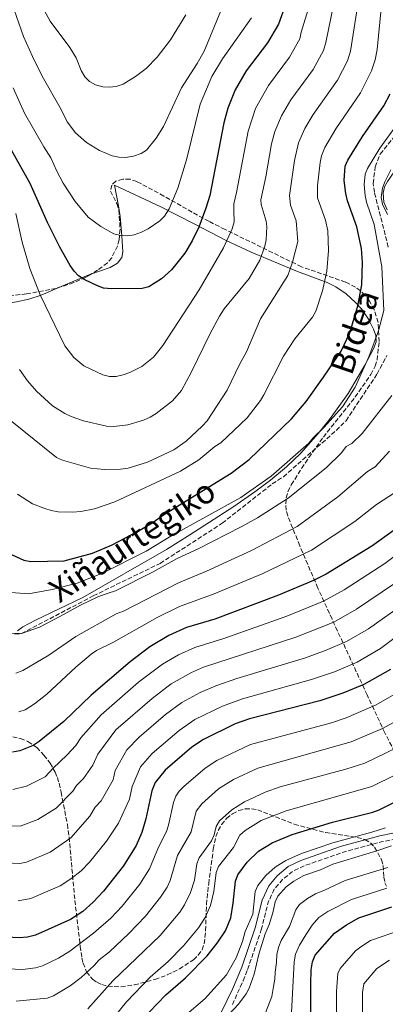
# Model space of a CAD drawing. Units: metres. Extents: x 606544 to 609964, y 4787104 to 4789471.
# Drawn here: x 609117 to 609256, y 4788280 to 4788655 of the extents above; entities that cross this region are included whole.
import ezdxf
from ezdxf.enums import TextEntityAlignment as Align

# ---------------------------------------------------------------- set-up
doc = ezdxf.new("R2010")
doc.units = ezdxf.units.M
doc.header["$MEASUREMENT"] = 0
doc.linetypes.add('DGN Style 3', pattern=[2.435890702152634, 1.739921930109024, -0.6959687720436097])
for name, color, linetype, lineweight in [('Camino', 7, 'DGN Style 3', 0), ('Curva de nivel directora', 30, 'Continuous', 30), ('Curva de nivel intermedia', 30, 'Continuous', 0), ('Línea de cambio de uso (parcela vista)', 92, 'Continuous', 0), ('Margen derecho', 7, 'Continuous', 0), ('Senda', 7, 'DGN Style 3', 0), ('Zona arbolada', 92, 'DGN Style 3', 0)]:
    doc.layers.add(name, color=color, linetype=linetype, lineweight=lineweight)
doc.styles.add('Style-Arial', font='arial.ttf')

msp = doc.modelspace()

# ---------------------------------------------------------------- linework, layer by layer
at = {"layer": 'Camino', "color": 7, "linetype": 'DGN Style 3', "lineweight": 0, "elevation": 242.7599999999948, "flags": 128}
msp.add_lwpolyline([(609208.6799999987, 4788308.440000001), (609211.3299999972, 4788318.900000001), (609213.6200000005, 4788323.86), (609216.780000001, 4788327.570000002), (609220.5699999996, 4788330.670000002), (609225.0899999992, 4788332.800000002), (609239.98, 4788338.029999999), (609254.3900000001, 4788341.95), (609259.3299999977, 4788342.820000002), (609273.2999999998, 4788349.430000002)], dxfattribs=at)
at = {"layer": 'Camino', "color": 7, "linetype": 'DGN Style 3', "lineweight": 0}
msp.add_polyline3d([(609197.6700000003, 4788279.95, 241.2599999999948), (609201.7899999997, 4788288.980000001, 242.7899999999937), (609203.4699999985, 4788293.260000001, 243.0500000000029), (609208.6799999987, 4788308.440000001, 242.7599999999948)], dxfattribs=at)
at = {"layer": 'Curva de nivel directora', "color": 30, "linetype": 'Continuous', "lineweight": 30, "flags": 128}
for points, elevation in [([(609217.9900000002, 4788661.320000002), (609215.2900000003, 4788653.460000001), (609211.1199999994, 4788646.450000001), (609202.8699999992, 4788635.720000003), (609198.7000000007, 4788628.560000001), (609195.92, 4788621.550000001), (609194.4200000003, 4788615.980000001), (609189.0400000003, 4788588.27), (609187.5999999985, 4788583.400000001), (609184.8899999994, 4788576.190000001), (609182.4199999997, 4788570.970000002), (609179.5299999994, 4788566.250000001), (609174.449999999, 4788559.949999999), (609170.7400000007, 4788556.470000002), (609165.7999999988, 4788553.460000001), (609163.2899999986, 4788552.740000002), (609151.6700000003, 4788552.700000001), (609148.6199999992, 4788552.980000001), (609146.2599999988, 4788553.810000001), (609141.4699999989, 4788556.08), (609139.0899999985, 4788557.570000002), (609137.3699999995, 4788559.390000001), (609135.9099999999, 4788561.619999999), (609132.0099999995, 4788568.500000001), (609127.2799999999, 4788577.949999999), (609120.6100000001, 4788592.76), (609113.5899999995, 4788605.449999999)], 350), ([(609112.3800000001, 4788451.960000001), (609118.2000000007, 4788449.33), (609120.97, 4788448.720000003), (609133.5999999987, 4788448.99), (609144.3799999991, 4788451.920000001), (609151.5799999986, 4788455.01), (609161.5899999999, 4788460.260000001), (609167.0999999996, 4788463.539999999), (609171.8600000006, 4788466.789999999), (609197.2700000001, 4788482.400000002), (609204.0499999995, 4788487.61), (609220.1699999997, 4788503.16), (609225.7999999999, 4788509.75), (609232.4499999996, 4788519.000000001), (609239.1100000005, 4788528.95), (609242.4199999986, 4788535.960000002), (609245.4899999996, 4788546.25), (609246.9899999995, 4788554.150000001), (609247.2099999986, 4788562.680000001), (609246.86, 4788568.100000001), (609245.1199999986, 4788576.289999999), (609241.5499999991, 4788586.250000001), (609240.9000000008, 4788588.980000001), (609240.2199999992, 4788593.949999999), (609240.6799999997, 4788599.36), (609241.6899999998, 4788601.650000001), (609247.2399999998, 4788610.770000001), (609255.329999999, 4788622.350000001), (609257.7499999997, 4788626.92)], 325), ([(609259.3199999988, 4788460.680000001), (609250.7699999993, 4788454.660000001), (609233.3700000006, 4788443.95), (609228.6099999996, 4788441.51), (609215.27, 4788435.920000002), (609190.949999999, 4788426.800000002), (609180.1699999988, 4788423.619999999), (609173.4499999998, 4788420.57), (609166.2399999991, 4788416.2), (609158.7499999991, 4788410.51), (609143.9000000008, 4788397.830000003), (609133.4899999992, 4788387.850000001), (609124.0799999991, 4788380.140000001), (609121.75, 4788378.630000002), (609116.75, 4788376.630000001), (609113.9800000006, 4788376.060000001)], 300), ([(609257.9399999996, 4788407.66), (609247.7400000005, 4788401.910000001), (609239.7699999998, 4788398.570000002), (609231.0199999991, 4788395.690000001), (609204.15, 4788388.790000001), (609198.7699999999, 4788386.850000001), (609186.6599999998, 4788381.000000001), (609182.2299999995, 4788377.960000001), (609172.0499999983, 4788369.26), (609168.2499999985, 4788364.539999999), (609167.0300000004, 4788361.440000001), (609164.7799999996, 4788350.770000001), (609163.1700000003, 4788345.439999999), (609161.0199999999, 4788340.530000002), (609156.1799999987, 4788332.779999999), (609148.57, 4788323.120000001), (609144.6699999997, 4788318.920000001), (609140.7499999991, 4788315.420000001), (609135.9900000005, 4788312.350000001)], 275), ([(609135.9900000005, 4788312.350000001), (609122.709999999, 4788306.390000001), (609119.6699999992, 4788305.619999999), (609116.4300000003, 4788305.330000001), (609099.0799999987, 4788306.310000001), (609093.6699999995, 4788306.949999999), (609083.0599999991, 4788309.12), (609075.2400000005, 4788312.15), (609070.0799999994, 4788314.510000001), (609065.6499999992, 4788317.190000001), (609059.0300000008, 4788321.770000001), (609049.5299999992, 4788329.150000001), (609047.1399999997, 4788331.9), (609038.8000000003, 4788344.789999999), (609032.4900000005, 4788357.12), (609028.0099999988, 4788367.550000002), (609025.5599999991, 4788372.090000002), (609022.8900000004, 4788377.029999999), (609019.79, 4788384.880000001)], 275), ([(609165.9399999996, 4788277), (609172.2999999986, 4788283.690000001), (609179.8499999992, 4788290.120000001), (609188.0700000002, 4788298.480000001), (609191.9300000003, 4788303.320000002), (609195.0300000005, 4788307.970000001), (609197.0800000001, 4788312.980000002), (609198.01, 4788318.600000001), (609198.8499999981, 4788327.01), (609199.6999999997, 4788329.359999999), (609203.3099999996, 4788334.230000002), (609207.6700000004, 4788338.330000001), (609212.8499999993, 4788341.619999999), (609220.4199999999, 4788344.740000002), (609235.78, 4788349.410000001), (609251.2400000008, 4788353.300000001), (609253.6199999991, 4788354.160000001), (609273.4299999995, 4788363.990000002)], 250), ([(609227.5900000003, 4788270.730000001), (609227.539999999, 4788287.87), (609227.72, 4788293.200000001), (609228.1899999994, 4788296.25), (609229.230000001, 4788298.730000001), (609236.6299999994, 4788307.130000001), (609241.0999999997, 4788310.380000001), (609245.8399999985, 4788312.950000001), (609258.409999999, 4788317.180000001)], 225)]:
    msp.add_lwpolyline(points, dxfattribs=dict(at, elevation=elevation))
at = {"layer": 'Curva de nivel intermedia', "color": 30, "linetype": 'Continuous', "lineweight": 0, "flags": 128}
for points, elevation in [([(609237.270000001, 4788665.890000001), (609233.240000001, 4788646.59), (609232.3500000013, 4788643.51), (609228.4599999998, 4788636.300000001), (609219.9500000007, 4788624.649999999), (609216.4099999999, 4788618.649999999), (609213.890000001, 4788612.669999998), (609212.6400000014, 4788607.859999998), (609210.450000001, 4788595.390000001), (609208.5500000011, 4788586.600000001), (609208.6300000015, 4788584.859999998), (609210.6000000007, 4788578.439999999), (609210.7999999997, 4788576.439999999), (609210.5800000007, 4788571.349999999), (609210.0599999998, 4788568.899999999), (609208.1599999999, 4788563.650000001), (609204.0899999996, 4788556.65), (609194.5000000007, 4788545.000000001), (609192.7500000006, 4788542.300000001), (609189.0300000012, 4788535.430000001), (609182.1400000001, 4788520.99), (609178.3100000013, 4788513.909999999), (609174.9100000015, 4788509.939999999), (609168.7100000012, 4788505.149999999), (609166.3900000011, 4788503.76), (609163.8600000008, 4788502.609999998), (609157.9000000019, 4788500.810000001), (609152.5599999998, 4788500.199999998), (609149.7500000001, 4788500.33), (609141.0300000008, 4788502.430000001), (609136.2499999997, 4788503.970000001), (609133.8600000002, 4788505.13), (609129.2100000011, 4788508.109999999), (609123.0199999998, 4788513.609999999), (609119.610000001, 4788517.579999999), (609116.550000001, 4788521.929999999)], 340.0000000000002), ([(609227.0800000008, 4788660.819999998), (609223.8600000021, 4788650.529999998), (609223.3400000012, 4788647.88), (609219.49, 4788640.949999998), (609211.4099999999, 4788630.179999999), (609206.5100000004, 4788621.34), (609203.6900000018, 4788612.77), (609199.2800000019, 4788589.4), (609198.190000001, 4788585.010000001), (609198.2100000011, 4788582.359999999), (609198.380000001, 4788578.189999999), (609197.6400000012, 4788575.550000001), (609194.36, 4788568.249999999), (609185.0200000014, 4788552.27), (609171.1800000012, 4788531.050000001), (609167.6500000019, 4788526.690000001), (609163.2500000007, 4788523.039999999), (609158.6100000005, 4788520.730000001), (609156.1400000006, 4788519.84), (609153.3800000001, 4788519.31), (609150.8800000012, 4788519.289999999), (609148.3600000021, 4788519.899999999), (609141.1500000014, 4788523.270000001), (609137.3400000005, 4788526.539999999), (609133.8700000015, 4788530.890000001), (609124.4300000002, 4788550.359999998), (609120.5900000001, 4788560.390000001), (609117.6600000019, 4788570.470000001), (609115.2100000001, 4788581.419999998)], 345.0000000000004), ([(609124.62, 4788661.429999999), (609128.240000001, 4788654.679999999), (609135.7500000012, 4788644.649999999), (609138.1699999997, 4788640.65), (609140.0400000005, 4788635.850000001), (609141.5200000004, 4788633.470000002), (609143.2900000005, 4788631.699999999), (609145.5200000012, 4788630.460000001), (609148.3100000008, 4788629.59), (609150.8400000009, 4788629.49), (609153.3900000014, 4788629.810000001), (609156.1000000003, 4788630.699999999), (609160.8000000009, 4788633.519999999), (609164.8100000008, 4788636.609999999), (609168.9700000006, 4788640.970000001), (609174.050000001, 4788647.600000001), (609179.9699999999, 4788657.090000001)], 365.0000000000002), ([(609245.7700000014, 4788662.679999999), (609242.6700000011, 4788643.25), (609241.5300000012, 4788639.609999999), (609237.7600000005, 4788632.220000001), (609228.5, 4788619.119999999), (609225.2700000004, 4788613.699999999), (609222.8099999994, 4788608.24), (609221.3000000005, 4788601.59), (609219.3800000005, 4788588.229999999), (609219.7800000006, 4788584.59), (609221.9199999997, 4788578.619999997), (609222.5800000012, 4788570.679999999), (609220.63, 4788562.779999999), (609218.8500000008, 4788557.739999999), (609208.4300000004, 4788541.279999999), (609203.01, 4788528.65), (609200.3600000015, 4788523.890000001), (609195.7200000011, 4788514.07), (609188.0900000002, 4788502.430000001), (609186.2199999995, 4788500.310000001), (609180.1100000006, 4788494.600000001), (609175.4200000013, 4788491.279999998), (609165.3600000007, 4788486.609999998), (609157.940000002, 4788484.38), (609155.0699999998, 4788483.949999999), (609149.0300000005, 4788483.810000001), (609143.6300000002, 4788484.3), (609132.9900000008, 4788487.359999999)], 335), ([(609254.4000000014, 4788659.520000001), (609252.8800000014, 4788643.829999999), (609252.0700000002, 4788639.92), (609250.6999999998, 4788635.710000001), (609246.5100000012, 4788627.3), (609237.0400000007, 4788613.59), (609232.9400000013, 4788606.54), (609231.6000000002, 4788603.31), (609231.0700000006, 4788600.869999999), (609230.0700000013, 4788591.939999999)], 330.0000000000002), ([(609114.1600000015, 4788629.210000001), (609118.4900000012, 4788619.619999997), (609125.9299999998, 4788606.819999999), (609128.5899999997, 4788602.529999999), (609130.76, 4788597.46), (609133.1900000019, 4788592.95), (609137.8400000011, 4788586.000000001), (609142.7800000008, 4788580.029999998), (609147.62, 4788576.409999999), (609152.5799999998, 4788573.66), (609155.1500000004, 4788572.960000001), (609157.8200000013, 4788572.819999999), (609160.2800000003, 4788573.210000001), (609163.0499999995, 4788574.21), (609165.62, 4788575.509999999), (609170.0900000003, 4788578.52), (609171.7700000012, 4788580.359999999), (609173.5999999995, 4788583.189999999), (609176.8600000007, 4788591.01), (609180.170000001, 4788601.77), (609185.4700000006, 4788623.09), (609189.8400000003, 4788633.55), (609193.8600000015, 4788640.269999999), (609204.9300000002, 4788655.949999998)], 355.0000000000002), ([(609114.5599999995, 4788658.92), (609118.1800000004, 4788648.859999998), (609121.6100000015, 4788641.179999998), (609125.2900000006, 4788633.689999999), (609132.5100000004, 4788621.029999998), (609134.7099999996, 4788616.320000002), (609137.9400000017, 4788612.109999999), (609142.0700000002, 4788608.399999999), (609147.0700000002, 4788605.349999999), (609151.9299999995, 4788603.369999998), (609154.4100000005, 4788602.850000001), (609156.9100000017, 4788602.749999999), (609160.0200000008, 4788603.199999998), (609162.8799999997, 4788604.249999999), (609165.020000001, 4788605.55), (609168.6200000017, 4788610.119999998), (609171.4600000004, 4788614.470000001), (609178.28, 4788629.2), (609184.2900000004, 4788638.579999999), (609186.91, 4788643.259999999), (609193.2500000013, 4788658.65)], 360), ([(609271.5499999997, 4788657.460000002), (609270.7300000016, 4788641.84), (609268.6700000007, 4788633.25), (609267.1500000008, 4788629.27), (609265.9200000014, 4788622.65), (609264.690000002, 4788620.470000001), (609262.8000000011, 4788618.67), (609253.8, 4788606.220000001), (609249.1100000007, 4788598.539999997)], 320.0000000000002), ([(609249.1100000007, 4788598.539999997), (609248.2700000004, 4788596.41), (609247.8600000012, 4788592.409999999), (609248.2600000014, 4788588.189999999), (609248.8100000012, 4788585.75), (609251.7100000002, 4788577.21), (609254.5900000014, 4788561.039999999), (609255.4100000017, 4788544.46), (609253.3500000008, 4788536.689999998), (609249.6200000005, 4788526.699999999), (609244.4700000006, 4788515.159999998), (609239.5700000009, 4788507.640000001), (609232.4699999997, 4788499.850000001), (609228.4599999998, 4788495.949999999), (609226.7800000012, 4788493.8), (609212.4200000003, 4788481.249999999), (609200.870000001, 4788473.109999998), (609174.240000001, 4788458.369999999), (609164.850000001, 4788452.730000001), (609148.2200000013, 4788444.319999999), (609138.5200000006, 4788440.539999999), (609129.0700000003, 4788438.060000001), (609119.9999999999, 4788436.480000001), (609113.4000000017, 4788436.980000001)], 320.0000000000002), ([(609258.0500000014, 4788598.050000001), (609255.7200000001, 4788593.48), (609254.8399999995, 4788591.07), (609254.4000000014, 4788587.46), (609254.8500000006, 4788584.930000001), (609256.7000000014, 4788581)], 315.0000000000005), ([(609230.0700000013, 4788591.939999999), (609230.1600000008, 4788587.34), (609233.0900000011, 4788578.880000002), (609234.0900000002, 4788574.769999999), (609234.3300000017, 4788567.24), (609233.6200000008, 4788559.369999998), (609231.9500000011, 4788551.880000001), (609229.5199999993, 4788544.16), (609228.2600000009, 4788541.810000001), (609221.5199999996, 4788533.599999999), (609217.150000002, 4788527.019999999), (609209.6799999998, 4788512.28), (609208.3900000001, 4788510.140000001), (609203.2600000004, 4788503.560000001), (609193.2400000001, 4788494.01), (609191.0099999993, 4788492.529999999), (609184.9299999997, 4788487.519999999), (609177.8900000011, 4788483.220000001), (609152.9300000009, 4788471.49), (609145.1400000012, 4788468.859999999), (609139.9400000023, 4788467.84), (609136.7300000002, 4788467.560000001), (609131.3700000002, 4788467.699999999), (609128.600000001, 4788468.159999999), (609126.2300000016, 4788468.939999999), (609121.6000000003, 4788470.720000001), (609115.8200000002, 4788474.369999999)], 330.0000000000002), ([(609258.4699999995, 4788511.96), (609247.1700000005, 4788497.560000001), (609243.1699999997, 4788493.730000001), (609240.9600000011, 4788492.560000001), (609239.2100000011, 4788490.119999998), (609233.3799999994, 4788484.439999999), (609218.9400000002, 4788472.84), (609207.3100000005, 4788465.41), (609201.07, 4788461.939999999), (609184.6300000001, 4788453.640000001), (609176.6200000015, 4788449.949999999), (609167.4600000017, 4788444.849999999), (609153.1200000008, 4788437.630000002), (609150.3100000012, 4788436.680000001), (609146.4300000009, 4788435.249999999), (609139.8300000004, 4788432.119999999), (609131.9400000002, 4788427.83), (609124.1799999997, 4788423.789999999), (609117.32, 4788421.310000001), (609111.2300000013, 4788421.429999999)], 315.0000000000005), ([(609132.9900000008, 4788487.359999999), (609130.7100000009, 4788488.380000001), (609108.9600000003, 4788505.749999999)], 335), ([(609257.5000000015, 4788490.810000001), (609252.0200000008, 4788484.880000001), (609249.1599999998, 4788483.050000001), (609237.85, 4788473.399999999), (609222.36, 4788462.109999999), (609205.0199999994, 4788452.980000001), (609187.8200000019, 4788445.100000001), (609177.1800000003, 4788440.699999998), (609156.2200000011, 4788429.9), (609153.4400000004, 4788428.789999999), (609138.0500000013, 4788420.199999999), (609127.7100000012, 4788413.050000001), (609117.8800000009, 4788407.199999999), (609115.2400000012, 4788406.220000001)], 310), ([(609259.7800000014, 4788475.24), (609252.6199999999, 4788470.5), (609244.3000000005, 4788464.050000002), (609227.8699999999, 4788453.029999999), (609208.9700000013, 4788444.009999999), (609190.7700000004, 4788436.46), (609177.5600000003, 4788431.61), (609169.070000001, 4788427.460000002), (609152.3899999999, 4788418.02), (609145.9100000003, 4788414.810000001), (609143.8499999993, 4788413.399999999), (609138.0500000013, 4788408.449999999), (609127.0300000019, 4788398.23), (609122.3700000015, 4788394.56), (609118.7400000015, 4788392.21), (609116.3299999997, 4788391.49)], 305.0000000000002), ([(609114.1100000002, 4788361.939999999), (609119.230000001, 4788363.16), (609126.4200000016, 4788366.74), (609129.4000000011, 4788370.06), (609134.6900000017, 4788374.949999998), (609138.0500000013, 4788378.689999999), (609139.9900000015, 4788381.59), (609147.7000000007, 4788390.399999999), (609161.980000001, 4788402.749999999), (609171.1100000017, 4788409.66), (609177.1600000003, 4788413.17), (609183.440000001, 4788416.050000001), (609194.370000001, 4788419.459999999), (609218.4200000016, 4788427.88), (609232.4400000006, 4788433.59), (609240.2800000017, 4788437.92), (609255.7699999993, 4788447.980000001), (609263.74, 4788454.009999999)], 295.0000000000002), ([(609259.4900000008, 4788440.41), (609245.0100000014, 4788430.550000001), (609236.2600000006, 4788425.67), (609221.9100000008, 4788419.940000001), (609186.7100000011, 4788408.480000001), (609182.1300000013, 4788406.46), (609174.4100000008, 4788402.119999999), (609167.1100000008, 4788396.609999999), (609153.3300000009, 4788384.680000001), (609146.4900000013, 4788375.33), (609144.5500000011, 4788371.109999998), (609141.0199999996, 4788366.07), (609138.3200000017, 4788363.449999998), (609136.9200000003, 4788361.199999999), (609130.6000000014, 4788354.76), (609123.5300000014, 4788350.509999999), (609116.8100000003, 4788347.939999999), (609104.4699999999, 4788348.32)], 289.9999999999998), ([(609263.8499999995, 4788433.279999999), (609249.5800000001, 4788423.09), (609241.130000001, 4788418.259999999), (609233.4600000001, 4788414.970000002), (609225.4900000015, 4788412.029999999), (609199.3700000012, 4788404.159999999), (609191.3600000005, 4788401.429999998), (609185.4300000004, 4788398.819999999), (609178.4900000001, 4788395.08), (609172.2500000017, 4788390.469999999), (609162.1700000011, 4788381.859999999), (609157.4300000003, 4788376.989999998), (609152.9900000012, 4788369.069999999), (609152.2600000004, 4788365.599999999), (609147.6900000017, 4788357.560000001), (609145.4500000019, 4788355.100000001), (609143.3399999996, 4788351.729999999), (609136.2100000017, 4788343.409999999), (609128.2900000003, 4788338.060000001), (609119.2199999999, 4788334.259999999), (609116.77, 4788333.66), (609102.6700000005, 4788334.319999999)], 285), ([(609268.2100000003, 4788426.16), (609254.1599999999, 4788415.609999998), (609245.2000000014, 4788410.470000001), (609236.6200000005, 4788406.769999998), (609227.8699999999, 4788403.739999999), (609201.5100000004, 4788396.390000001), (609193.9199999997, 4788393.63), (609183.3800000007, 4788388.509999999), (609177.3800000015, 4788384.329999999), (609167.1100000008, 4788375.560000001), (609162.6600000006, 4788370.509999999), (609159.5600000004, 4788362.999999999), (609158.520000001, 4788358.189999999), (609154.3500000002, 4788349.039999999), (609149.7600000014, 4788342.25), (609143.2000000011, 4788334.220000001), (609140.0899999997, 4788330.859999999), (609136.1400000001, 4788327.800000002), (609132.1400000014, 4788325.210000001), (609120.9600000011, 4788320.32), (609116.0400000014, 4788319.470000001)], 280.0000000000002), ([(609095.1700000016, 4788294.300000001), (609117.690000001, 4788293.359999999), (609122.6599999998, 4788293.920000001), (609125.3600000021, 4788294.73), (609131.4000000015, 4788297.630000001), (609135.7300000011, 4788300.26), (609144.8100000004, 4788307.09), (609151.3300000004, 4788312.84), (609155.7600000006, 4788317.48), (609162.4600000016, 4788325.81), (609166.1600000008, 4788331.720000001), (609169.5000000002, 4788339.920000001), (609172.54, 4788345.929999999), (609173.3499999992, 4788348.279999998), (609175.2000000001, 4788356.98), (609176.1299999999, 4788359.3), (609177.4500000008, 4788361.269999999), (609179.1800000007, 4788363.07), (609187.3400000016, 4788370.050000001), (609191.7000000001, 4788372.970000001), (609204.5600000012, 4788379.029999999), (609235.4100000013, 4788387.329999999), (609241.0400000017, 4788389.199999999), (609252.4299999999, 4788394.099999999), (609261.050000001, 4788399.05)], 270.0000000000002), ([(609262.7600000009, 4788389.470000001), (609254.890000001, 4788385.17), (609242.9400000017, 4788379.99), (609207.3600000021, 4788369.99), (609198.0999999995, 4788365.699999999), (609192.4100000008, 4788362.109999999), (609186.0499999995, 4788356.480000001), (609183.8500000001, 4788353.67), (609181.9300000002, 4788345.800000002), (609176.8400000005, 4788336.689999999), (609173.9400000017, 4788327.17), (609172.7800000014, 4788324.699999999), (609170.2800000003, 4788320.81), (609164.5400000004, 4788313.609999998), (609158.2900000007, 4788307.05), (609150.8200000008, 4788300.05), (609146.9299999994, 4788296.92), (609145.0700000019, 4788294.77), (609140.0300000015, 4788290.220000002), (609135.9300000002, 4788287.019999999), (609129.5199999996, 4788283.259999999), (609127.1600000014, 4788282.430000001), (609115.3399999995, 4788281.249999999)], 265), ([(609264.6200000006, 4788379.98), (609248.0800000003, 4788371.92), (609240.9000000008, 4788369.689999999), (609215.9400000006, 4788362.88), (609210.1800000005, 4788360.92), (609202.3000000014, 4788357.25), (609197.5000000005, 4788354.179999999), (609192.7999999998, 4788349.919999998), (609191.5000000012, 4788347.779999999), (609190.8000000014, 4788344.640000002), (609189.7700000011, 4788342.350000001), (609185.0900000005, 4788335.789999997), (609184.0900000016, 4788333.51), (609183.2199999997, 4788327.369999997), (609181.7100000011, 4788322.600000001), (609179.4900000015, 4788317.890000001), (609177.6299999995, 4788315.099999999), (609170.1600000019, 4788306.199999998), (609152.1700000009, 4788288.999999999)], 260), ([(609269.0300000006, 4788371.990000002), (609250.8499999996, 4788363.039999999), (609218.1800000002, 4788353.81), (609208.6800000007, 4788350.02), (609202.5899999999, 4788346.26), (609200.5500000013, 4788344.519999999), (609198.0800000015, 4788339.82), (609192.3900000007, 4788332.58), (609191.5200000012, 4788330.210000001), (609190.6100000015, 4788322.980000001), (609189.3300000008, 4788317.640000001), (609187.3300000003, 4788313.060000001), (609184.7799999999, 4788309.210000002), (609179.0900000014, 4788302.31), (609173.2500000009, 4788296.359999999), (609166.4, 4788290.4), (609157.3699999999, 4788281.01), (609144.9900000015, 4788265.779999999)], 255.0000000000001), ([(609179.4300000012, 4788275.519999999), (609187.1500000014, 4788282.109999999), (609195.490000001, 4788291.259999999), (609199.0600000005, 4788297.800000001), (609201.5400000016, 4788303.95), (609202.5400000006, 4788307.779999998), (609205.4100000006, 4788314.33), (609206.4099999998, 4788323.029999999), (609207.3600000021, 4788325.31), (609210.3900000006, 4788329.119999998), (609213.9400000002, 4788332.31), (609218.0999999997, 4788334.88), (609224.060000001, 4788337.509999999), (609235.8800000006, 4788341.539999999), (609250.7400000001, 4788345.59), (609255.9500000003, 4788347.300000001)], 245.0000000000002), ([(609258.3100000008, 4788340.460000002), (609252.6600000003, 4788338.480000001), (609235.9000000008, 4788333.49), (609231.1900000012, 4788331.34), (609224.9400000017, 4788329.140000001), (609221.0999999995, 4788327.02), (609218.1600000003, 4788324.819999999), (609215.050000001, 4788321.289999999), (609213.9700000014, 4788319.06), (609213.0599999995, 4788314.869999998), (609211.6500000014, 4788310.460000001), (609210.1700000016, 4788306.92), (609207.770000001, 4788299.16), (609205.9900000017, 4788291.5), (609204.1299999999, 4788286.24), (609202.9200000007, 4788284.039999999), (609199.9600000012, 4788280.099999998), (609194.4400000004, 4788274.09)], 240), ([(609210.3500000003, 4788276.810000001), (609212.7000000018, 4788282.98), (609213.320000001, 4788286.759999999), (609213.8399999995, 4788289.609999998), (609213.9900000015, 4788292.289999999), (609214.5400000013, 4788295.91), (609214.6500000008, 4788299.109999998), (609215.3700000006, 4788302.019999999), (609216.3000000004, 4788304.34), (609219.4100000019, 4788309.73), (609221.8600000015, 4788316.02), (609223.280000001, 4788318.060000001), (609226.3299999997, 4788320.409999999), (609229.2800000003, 4788322.180000001), (609232.7200000001, 4788323.470000001), (609240.6600000017, 4788327.180000001), (609256.9400000006, 4788332.199999998)], 235), ([(609256.4900000013, 4788324.279999998), (609243.0700000012, 4788319.989999999), (609234.0800000012, 4788315.439999999), (609230.5499999997, 4788313.13), (609228.0300000008, 4788310.189999999), (609225.6800000014, 4788306.520000001), (609223.2100000016, 4788302.550000001), (609221.7800000011, 4788299.130000001), (609221.1799999998, 4788296.16), (609220.1500000017, 4788276.859999999)], 230.0000000000002), ([(609237.3300000012, 4788268.140000001), (609237.3600000005, 4788284.970000001), (609237.8099999996, 4788291.789999999), (609238.7100000004, 4788293.65), (609244.6300000014, 4788300.369999999), (609246.5600000003, 4788301.949999999), (609250.3500000011, 4788304.289999999), (609262.0600000013, 4788308.42)], 220.0000000000002), ([(609247.1000000013, 4788265.9), (609247.2500000009, 4788284.56), (609247.7100000015, 4788287.789999999), (609252.64, 4788293.619999999), (609257.4800000014, 4788296.84)], 215), ([(609152.1700000009, 4788288.999999999), (609142.64, 4788278.319999999)], 260)]:
    msp.add_lwpolyline(points, dxfattribs=dict(at, elevation=elevation))
at = {"layer": 'Línea de cambio de uso (parcela vista)', "color": 92, "linetype": 'Continuous', "lineweight": 0, "extrusion": (-0.2359188469693652, -0.05646373165751188, 0.9701309935529088), "elevation": -413748.2508289638, "flags": 128}
msp.add_lwpolyline([(-4515247.190662267, 1656091.162757416), (-4515249.119822194, 1656102.87098035), (-4515249.277037893, 1656104.599882786)], dxfattribs=at)
at = {"layer": 'Línea de cambio de uso (parcela vista)', "color": 92, "linetype": 'Continuous', "lineweight": 0}
for points in [[(609256.5756000001, 4788582.7883, 311.8711000000039), (609255.3600000005, 4788585.66, 311.1399999999995), (609255.1299999999, 4788589.07, 311.1399999999995), (609255.6799999997, 4788591.51, 311.3800000000047), (609256.7100000001, 4788593.609999999, 311.5800000000018), (609260.6524999999, 4788599.2807, 312.132500000007)], [(609143.7545999996, 4788558.223300001, 350.5794000000024), (609151.1699999999, 4788560.75, 352.5299999999988), (609153.9500000002, 4788562.470000001, 353.2599999999948), (609155.5700000003, 4788564.609999999, 353.2599999999948), (609155.9900000002, 4788566.789999999, 353.2599999999948), (609155.5199999996, 4788572.92, 355.9199999999983), (609154.9400000004, 4788580.220000001, 357.7400000000052), (609154.3499999996, 4788584.27, 358.1399999999995), (609152.7400000002, 4788592.210000001, 358.1399999999995), (609170.4699999997, 4788583.859999999, 355.4799999999959), (609176.9500000002, 4788580.67, 353.7299999999959), (609183.0999999996, 4788577.470000001, 350.8999999999942), (609195.2599999999, 4788571.09, 344.4499999999971), (609204.8600000005, 4788566.600000001, 340.2799999999988), (609222.4299999997, 4788559.26, 332.929999999993), (609233.7599999999, 4788555.029999999, 329.7200000000012), (609237.1399999997, 4788553.470000001, 328.5800000000018), (609241.04, 4788550.75, 327.0899999999965), (609244.6200000001, 4788547.460000001, 325.6000000000058), (609246.8600000005, 4788545.02, 324.5800000000018), (609249.4900000002, 4788541.140000001, 323.0899999999965), (609251.4000000004, 4788537.300000001, 321.7799999999988), (609252.2999999998, 4788534.869999999, 321.2299999999959), (609252.4199999999, 4788532.430000001, 320.929999999993), (609251.4600000001, 4788529.789999999, 320.679999999993), (609248.1500000004, 4788523.52, 320.4199999999983), (609241.79, 4788512.789999999, 320.4900000000052), (609234.7300000006, 4788502.850000001, 319.8800000000047), (609230.4000000004, 4788497.52, 319.570000000007), (609223.7100000001, 4788490.08, 319.5500000000029), (609218.3200000003, 4788484.859999999, 319.5800000000018), (609212.2400000002, 4788479.789999999, 319.4900000000052), (609206.2599999999, 4788475.26, 319.3300000000018), (609198.1900000004, 4788469.74, 319.0200000000041), (609181.4500000002, 4788458.91, 317.3600000000006), (609172.5300000003, 4788453.4, 316.8500000000058), (609140.7400000002, 4788435.039999999, 317.320000000007), (609122.7100000001, 4788426.41, 316.5), (609117.8099999996, 4788423.84, 315.8500000000058), (609115.8200000003, 4788422.369999999, 315.3600000000006)], [(609017.5999999996, 4788513.99, 289.1199999999953), (609026.1600000003, 4788518.66, 295), (609033.5, 4788522.02, 300), (609043.54, 4788526.82, 305), (609053.0199999996, 4788531.710000001, 310), (609062.3600000005, 4788537.029999999, 315), (609071.9500000002, 4788542.41, 320), (609078.1799999997, 4788545.480000001, 324), (609082.6200000001, 4788546.460000001, 326.179999999993), (609093.7800000003, 4788545.720000001, 331.9199999999983), (609105.6799999997, 4788546.42, 338.4600000000065), (609110.8499999996, 4788546.949999999, 341), (609115.5, 4788547.689999999, 342.7700000000041), (609120.2000000002, 4788548.779999999, 344.2400000000052), (609124.8099999996, 4788550.279999999, 345.5099999999948), (609131.5625, 4788553.16, 347.3197999999975)]]:
    msp.add_polyline3d(points, dxfattribs=at)
at = {"layer": 'Margen derecho', "color": 7, "linetype": 'Continuous', "lineweight": 0}
msp.add_polyline3d([(609172.4100000004, 4788239.42, 239.270000000004), (609172.8199999996, 4788240.650000001, 239.4199999999983), (609172.7199999989, 4788242.810000001, 239.4199999999983), (609173.7800000006, 4788247.869999999, 239.4199999999983), (609175.6700000016, 4788253.41, 239.4199999999983), (609178.28, 4788258.75, 239.4199999999983), (609181.379999998, 4788262.660000001, 239.4700000000012), (609188.6900000015, 4788269.619999999, 239.820000000007), (609190.9099999988, 4788272.61, 240), (609193.3500000018, 4788276.92, 240.4799999999961), (609197.7799999998, 4788285.78, 242.1600000000036), (609201.2499999988, 4788294.170000001, 243.0500000000029), (609206.3799999985, 4788309.130000001, 242.7599999999948), (609209.0599999984, 4788319.699999999, 242.7599999999948), (609211.5799999975, 4788325.170000001, 242.7599999999948), (609214.7899999995, 4788328.99, 242.7599999999948), (609218.9299999991, 4788332.5, 242.7599999999948), (609223.7999999995, 4788334.869999999, 242.7599999999948), (609239.2699999993, 4788340.330000003, 242.7599999999948), (609253.8400000003, 4788344.290000003, 242.7599999999948), (609258.7699999989, 4788345.190000001, 242.7599999999948), (609272.2699999993, 4788351.600000001, 242.7599999999948)], dxfattribs=at)
at = {"layer": 'Senda', "color": 7, "linetype": 'DGN Style 3', "lineweight": 0}
for points in [[(609257.0599999991, 4788568.580000003, 317.320000000007), (609251.7999999997, 4788589.4, 317.179999999993), (609251.329999998, 4788592.830000001, 317.179999999993), (609252.0499999999, 4788599.160000001, 317.179999999993), (609253.9899999979, 4788604, 317.179999999993), (609265.2100000007, 4788617.790000002, 317.179999999993)], [(609114.8199999988, 4788421.12, 314.5000000000001), (609117.32, 4788421.310000001, 315.0000000000002), (609144.7099999998, 4788435.7, 315.5800000000019), (609170.1599999996, 4788448.040000001, 316.1600000000035), (609193.829999998, 4788463.350000001, 316.1600000000035), (609212.8500000016, 4788478.37, 316.7400000000053), (609217.1200000008, 4788481.080000001, 316.7400000000053), (609237.2499999986, 4788498.699999999, 317.320000000007), (609240.9600000011, 4788502.430000001, 317.179999999993), (609252.8199999989, 4788520.220000002, 317.320000000007), (609256.519999998, 4788527.210000001, 317.320000000007)]]:
    msp.add_polyline3d(points, dxfattribs=at)
at = {"layer": 'Zona arbolada', "color": 92, "linetype": 'DGN Style 3', "lineweight": 0}
for points in [[(609262.7599999999, 4788369.720000001, 255.5599999999977), (609255.79, 4788383.460000001, 263.8099999999977), (609248.9699999997, 4788397.939999999, 273.070000000007), (609235.6500000004, 4788426.800000001, 293.1699999999983), (609230.2400000002, 4788438.66, 301.0099999999948), (609223.3300000001, 4788454.77, 310.429999999993), (609218.79, 4788466.189999999, 316.6199999999953), (609218.1799999997, 4788468.380000001, 317.7700000000041), (609218, 4788470.680000001, 318.8899999999995), (609218.2300000006, 4788473.029999999, 319.9600000000065), (609218.8499999996, 4788475.34, 320.929999999993), (609220.1200000001, 4788477.99, 321.9400000000023), (609224.0700000003, 4788484.25, 323.570000000007), (609226.8399999999, 4788488.359999999, 324.1199999999953), (609232.3300000001, 4788496.180000001, 324.6000000000058), (609244.4900000002, 4788511.470000001, 325.2799999999988), (609250.4299999997, 4788520, 325.4799999999959), (609252.0499999998, 4788523.15, 325.5099999999948), (609252.8099999996, 4788525.59, 325.5), (609253.5700000003, 4788532.560000001, 325.4900000000052), (609253.1600000003, 4788539.859999999, 325.6600000000035), (609251.7000000002, 4788544.710000001, 326), (609249.9000000004, 4788547.99, 326.3800000000047), (609248.2300000006, 4788550.15, 326.8099999999977), (609246.4699999997, 4788551.880000001, 327.429999999993), (609244.5899999999, 4788553.27, 328.2100000000065), (609240.7999999998, 4788555.230000001, 329.929999999993), (609223.9900000002, 4788561.08, 337.9100000000035), (609194.9000000004, 4788575.289999999, 351.2200000000012), (609188.7000000002, 4788578.41, 353.8300000000018), (609182.3399999999, 4788581.880000001, 356), (609171.5800000001, 4788588.039999999, 358.5299999999988), (609161.25, 4788593.609999999, 360.070000000007), (609158.75, 4788594.4, 360.2799999999988), (609155.9299999997, 4788594.5, 360.3699999999953), (609153.3399999999, 4788593.730000001, 360.2899999999936), (609151.7199999997, 4788592.220000001, 360.070000000007), (609151.29, 4788589.92, 359.6999999999971), (609153.6200000001, 4788585.180000001, 358.820000000007), (609154.4600000001, 4788582.76, 358.320000000007), (609154.9100000003, 4788575.390000001, 356.570000000007), (609154.5, 4788571.350000001, 355.6399999999995), (609153.8799999999, 4788568.960000001, 355.1999999999971), (609151.7300000006, 4788564.52, 354.5500000000029), (609150.0599999996, 4788562.560000001, 354.1900000000023), (609146.3600000005, 4788559.76, 353.3300000000018), (609141.8499999996, 4788557.100000001, 352.1600000000035), (609137.3300000001, 4788555.039999999, 350.8600000000006), (609130.5499999998, 4788552.83, 348.6699999999983), (609119.2599999999, 4788550.730000001, 344.4100000000035), (609107.3799999999, 4788549.529999999, 339.3000000000029)], [(609262.7599999999, 4788369.720000001, 255.5599999999977), (609255.79, 4788383.460000001, 263.8099999999977), (609248.9699999997, 4788397.939999999, 273.070000000007), (609235.6500000004, 4788426.800000001, 293.1699999999983), (609230.2400000002, 4788438.66, 301.0099999999948), (609223.3300000001, 4788454.77, 310.429999999993), (609218.79, 4788466.189999999, 316.6199999999953), (609218.1799999997, 4788468.380000001, 317.7700000000041), (609218, 4788470.680000001, 318.8899999999995), (609218.2300000006, 4788473.029999999, 319.9600000000065), (609218.8499999996, 4788475.34, 320.929999999993), (609220.1200000001, 4788477.99, 321.9400000000023), (609224.0700000003, 4788484.25, 323.570000000007), (609226.8399999999, 4788488.359999999, 324.1199999999953), (609232.3300000001, 4788496.180000001, 324.6000000000058), (609244.4900000002, 4788511.470000001, 325.2799999999988), (609250.4299999997, 4788520, 325.4799999999959), (609252.0499999998, 4788523.15, 325.5099999999948), (609252.8099999996, 4788525.59, 325.5), (609253.5700000003, 4788532.560000001, 325.4900000000052), (609253.1600000003, 4788539.859999999, 325.6600000000035), (609251.7000000002, 4788544.710000001, 326), (609249.9000000004, 4788547.99, 326.3800000000047), (609248.2300000006, 4788550.15, 326.8099999999977), (609246.4699999997, 4788551.880000001, 327.429999999993), (609244.5899999999, 4788553.27, 328.2100000000065), (609240.7999999998, 4788555.230000001, 329.929999999993), (609223.9900000002, 4788561.08, 337.9100000000035), (609194.9000000004, 4788575.289999999, 351.2200000000012), (609188.7000000002, 4788578.41, 353.8300000000018), (609182.3399999999, 4788581.880000001, 356), (609171.5800000001, 4788588.039999999, 358.5299999999988), (609161.25, 4788593.609999999, 360.070000000007), (609158.75, 4788594.4, 360.2799999999988), (609155.9299999997, 4788594.5, 360.3699999999953), (609153.3399999999, 4788593.730000001, 360.2899999999936), (609151.7199999997, 4788592.220000001, 360.070000000007), (609151.29, 4788589.92, 359.6999999999971), (609153.6200000001, 4788585.180000001, 358.820000000007), (609154.4600000001, 4788582.76, 358.320000000007), (609154.9100000003, 4788575.390000001, 356.570000000007), (609154.5, 4788571.350000001, 355.6399999999995), (609153.8799999999, 4788568.960000001, 355.1999999999971), (609151.7300000006, 4788564.52, 354.5500000000029), (609150.0599999996, 4788562.560000001, 354.1900000000023), (609146.3600000005, 4788559.76, 353.3300000000018), (609143.7545999996, 4788558.223300001, 352.6540999999997)], [(609143.7545999996, 4788558.223300001, 352.6540999999997), (609141.8499999996, 4788557.100000001, 352.1600000000035), (609137.3300000001, 4788555.039999999, 350.8600000000006), (609131.5625, 4788553.16, 348.9970999999932)], [(609131.5625, 4788553.16, 348.9970999999932), (609130.5499999998, 4788552.83, 348.6699999999983), (609119.2599999999, 4788550.730000001, 344.4100000000035), (609107.3799999999, 4788549.529999999, 339.3000000000029)], [(609114.0199999996, 4788381.930000001, 302.679999999993), (609116.9500000002, 4788381.32, 302.3800000000047), (609119.8099999996, 4788380.180000001, 301.8600000000006), (609123.2199999997, 4788377.859999999, 300.6600000000035), (609125.8899999997, 4788374.960000001, 298.0800000000018), (609128.25, 4788371.930000001, 294.4799999999959), (609130.2100000001, 4788368.470000001, 290.929999999993), (609131.0099999999, 4788366.480000001, 289.5099999999948), (609131.6699999999, 4788364.279999999, 288.5), (609132.4100000003, 4788360.92, 287.820000000007), (609134.8200000003, 4788348.619999999, 287.2599999999948), (609135.4900000002, 4788343.74, 286.6499999999942), (609137.6799999997, 4788319.65, 280.4900000000052), (609139.7599999999, 4788302.09, 274.9499999999971), (609140.0599999996, 4788299.810000001, 273.8300000000018), (609140.4000000004, 4788297.699999999, 272.2100000000065), (609140.8300000001, 4788295.75, 270.25), (609142.1500000004, 4788292.350000001, 265.9100000000035), (609144.4100000003, 4788289.619999999, 262.0299999999988), (609146.0099999999, 4788288.51, 260.6600000000035), (609147.9699999997, 4788287.58, 259.8699999999953), (609150.2699999996, 4788286.939999999, 259.4499999999971), (609155.3099999996, 4788286.710000001, 258.7400000000052), (609160.3799999999, 4788287.449999999, 258.179999999993), (609168.2199999997, 4788289.5, 257.3600000000006), (609172.8799999999, 4788291.210000001, 256.8699999999953), (609177.4900000002, 4788293.49, 256.4100000000035), (609182.8099999996, 4788297.02, 255.8600000000006), (609184.6900000004, 4788298.76, 255.6499999999942), (609186.1200000001, 4788300.76, 255.5), (609186.9699999997, 4788303.119999999, 255.4400000000023), (609187.5, 4788308.109999999, 255.4400000000023), (609187.7999999998, 4788318.100000001, 255.4400000000023), (609188.6600000003, 4788326, 255.4400000000023), (609190.4199999999, 4788339.180000001, 255.5500000000029), (609191.4100000003, 4788343.939999999, 256.1000000000058), (609192.29, 4788346.25, 256.3500000000058), (609193.5700000003, 4788348.5, 256.4700000000012), (609195.4800000006, 4788350.810000001, 256.3300000000018), (609197.7100000001, 4788352.65, 255.9700000000012), (609200.0899999999, 4788353.850000001, 255.4900000000052), (609202.5300000003, 4788354.460000001, 254.9400000000023), (609204.9699999997, 4788354.539999999, 254.3600000000006), (609207.3300000001, 4788354.140000001, 253.7700000000041), (609221.2699999996, 4788348.630000001, 250.1399999999994), (609233.1699999999, 4788345.460000001, 248.3500000000058), (609245.1600000003, 4788343.630000001, 245.75), (609248.1600000003, 4788342.779999999, 244.8000000000029), (609250.25, 4788341.59, 243.9100000000035), (609251.8499999996, 4788339.92, 242.929999999993), (609254.54, 4788335.07, 240.3699999999953), (609255.1699999999, 4788332.949999999, 239.1999999999971), (609255.4000000004, 4788328.480000001, 236.7799999999988), (609255.8099999996, 4788326.300000001, 235.6399999999994), (609256.3799999999, 4788325.09, 235.0500000000029)], [(609114.0199999996, 4788381.930000001, 302.679999999993), (609116.9500000002, 4788381.32, 302.3800000000047), (609119.8099999996, 4788380.180000001, 301.8600000000006), (609123.2199999997, 4788377.859999999, 300.6600000000035), (609125.8899999997, 4788374.960000001, 298.0800000000018), (609128.25, 4788371.930000001, 294.4799999999959), (609130.2100000001, 4788368.470000001, 290.929999999993), (609131.0099999999, 4788366.480000001, 289.5099999999948), (609131.6699999999, 4788364.279999999, 288.5), (609132.4100000003, 4788360.92, 287.820000000007), (609134.8200000003, 4788348.619999999, 287.2599999999948), (609135.4900000002, 4788343.74, 286.6499999999942), (609137.6799999997, 4788319.65, 280.4900000000052), (609139.7599999999, 4788302.09, 274.9499999999971), (609140.0599999996, 4788299.810000001, 273.8300000000018), (609140.4000000004, 4788297.699999999, 272.2100000000065), (609140.8300000001, 4788295.75, 270.25), (609142.1500000004, 4788292.350000001, 265.9100000000035), (609144.4100000003, 4788289.619999999, 262.0299999999988), (609146.0099999999, 4788288.51, 260.6600000000035), (609147.9699999997, 4788287.58, 259.8699999999953), (609150.2699999996, 4788286.939999999, 259.4499999999971), (609155.3099999996, 4788286.710000001, 258.7400000000052), (609160.3799999999, 4788287.449999999, 258.179999999993), (609168.2199999997, 4788289.5, 257.3600000000006), (609172.8799999999, 4788291.210000001, 256.8699999999953), (609177.4900000002, 4788293.49, 256.4100000000035), (609182.8099999996, 4788297.02, 255.8600000000006), (609184.6900000004, 4788298.76, 255.6499999999942), (609186.1200000001, 4788300.76, 255.5), (609186.9699999997, 4788303.119999999, 255.4400000000023), (609187.5, 4788308.109999999, 255.4400000000023), (609187.7999999998, 4788318.100000001, 255.4400000000023), (609188.6600000003, 4788326, 255.4400000000023), (609190.4199999999, 4788339.180000001, 255.5500000000029), (609191.4100000003, 4788343.939999999, 256.1000000000058), (609192.29, 4788346.25, 256.3500000000058), (609193.5700000003, 4788348.5, 256.4700000000012), (609195.4800000006, 4788350.810000001, 256.3300000000018), (609197.7100000001, 4788352.65, 255.9700000000012), (609200.0899999999, 4788353.850000001, 255.4900000000052)], [(609200.0899999999, 4788353.850000001, 255.4900000000052), (609202.5300000003, 4788354.460000001, 254.9400000000023), (609204.9699999997, 4788354.539999999, 254.3600000000006), (609207.3300000001, 4788354.140000001, 253.7700000000041), (609221.2699999996, 4788348.630000001, 250.1399999999994), (609233.1699999999, 4788345.460000001, 248.3500000000058), (609245.1600000003, 4788343.630000001, 245.75), (609248.1600000003, 4788342.779999999, 244.8000000000029), (609250.25, 4788341.59, 243.9100000000035), (609251.8499999996, 4788339.92, 242.929999999993), (609254.54, 4788335.07, 240.3699999999953), (609255.1699999999, 4788332.949999999, 239.1999999999971), (609255.4000000004, 4788328.480000001, 236.7799999999988), (609255.8099999996, 4788326.300000001, 235.6399999999994), (609256.3799999999, 4788325.09, 235.0500000000029)]]:
    msp.add_polyline3d(points, dxfattribs=at)

# ---------------------------------------------------------------- texts
at = {"color": 7, "linetype": 'Continuous', "lineweight": 0, "style": 'Style-Arial'}
for s, rotation, p in [('Bidea', 71.05, (609248.4172846917, 4788534.784465103, 321.7799999999988)), ('Xiñaurtegiko', 33.96999999999999, (609162.0319684944, 4788453.081367125, 319.3899999999995))]:
    msp.add_text(s, height=9, rotation=rotation, dxfattribs=at).set_placement(p, align=Align.CENTER)

doc.saveas('drawing.dxf')
